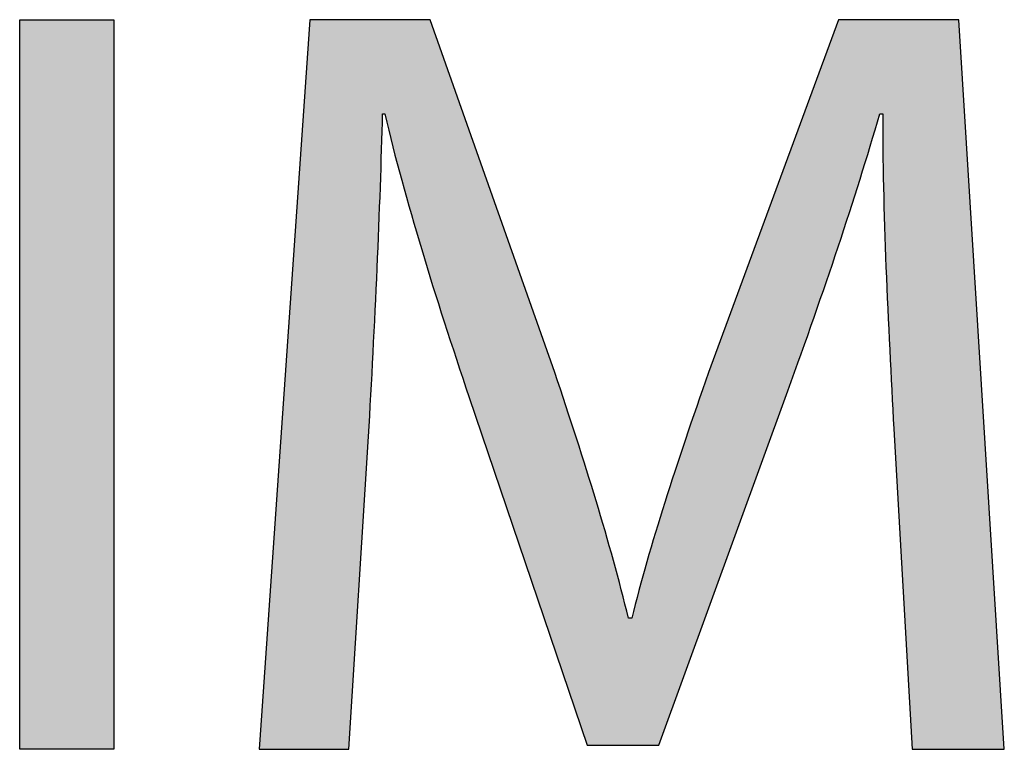
# Model space of a CAD drawing. Extents: x -27.9 to 33, y -4.9 to 15.9.
# Drawn here: x 24.1 to 25.9, y 3.9 to 5.2 of the extents above; entities that cross this region are included whole.
import ezdxf

# ---------------------------------------------------------------- set-up
doc = ezdxf.new("R2010")
doc.units = 0
doc.layers.add('LAYER_1', color=7, linetype='CONTINUOUS')

# ---------------------------------------------------------------- blocks, each defined once
blk = doc.blocks.new('*U247')
at = {"layer": 'LAYER_1', "color": 7}
for points in [[(24.0957, 3.9008), (24.0957, 5.2336), (24.2677, 3.9008)], [(24.2677, 3.9008), (24.0957, 5.2336), (24.2677, 5.2336)]]:
    blk.add_solid(points, dxfattribs=at)
blk = doc.blocks.new('*U248')
at = {"layer": 'LAYER_1', "color": 7}
for points in [[(24.6256, 3.9008), (24.6248, 5.2221), (24.6256, 5.2331)], [(24.6262, 3.9008), (24.6256, 5.2331), (24.6262, 5.2336)], [(24.6256, 3.9008), (24.6256, 5.2331), (24.6262, 3.9008)], [(24.6262, 3.9008), (24.6262, 5.2336), (24.6339, 3.9008)], [(24.6339, 3.9008), (24.6262, 5.2336), (24.6339, 5.2336)], [(24.6339, 3.9008), (24.6339, 5.2336), (24.6491, 3.9008)], [(24.6491, 3.9008), (24.6339, 5.2336), (24.6491, 5.2336)], [(24.6491, 3.9008), (24.6491, 5.2336), (24.6587, 3.9008)], [(24.6587, 3.9008), (24.6491, 5.2336), (24.6587, 5.2336)], [(24.6587, 3.9008), (24.6587, 5.2336), (24.688, 3.9008)], [(24.688, 3.9008), (24.6587, 5.2336), (24.688, 5.2336)], [(24.688, 3.9008), (24.688, 5.2336), (24.6951, 3.9008)], [(24.6951, 3.9008), (24.688, 5.2336), (24.6951, 5.2336)], [(24.6951, 3.9008), (24.6951, 5.2336), (24.6954, 3.9008)], [(24.6954, 3.9008), (24.6951, 5.2336), (24.6954, 5.2336)], [(24.6954, 3.9008), (24.6954, 5.2336), (24.6969, 3.9025)], [(24.6969, 3.9025), (24.6954, 5.2336), (24.6969, 5.2336)], [(24.6969, 3.9025), (24.6969, 5.2336), (24.6982, 3.9225)], [(24.6982, 3.9225), (24.6969, 5.2336), (24.6982, 5.2336)], [(24.6982, 3.9225), (24.6982, 5.2336), (24.7006, 3.962)], [(24.7006, 3.962), (24.6982, 5.2336), (24.7006, 5.2336)], [(24.7006, 3.962), (24.7006, 5.2336), (24.704, 4.0165)], [(24.704, 4.0165), (24.7006, 5.2336), (24.704, 5.2336)], [(24.704, 4.0165), (24.704, 5.2336), (24.7081, 4.0816)], [(24.7081, 4.0816), (24.704, 5.2336), (24.7081, 5.2336)], [(24.7081, 4.0816), (24.7081, 5.2336), (24.7171, 4.2266)], [(24.7171, 4.2266), (24.7081, 5.2336), (24.7171, 5.2336)], [(24.7171, 4.2266), (24.7171, 5.2336), (24.7215, 4.2977)], [(24.7215, 4.2977), (24.7171, 5.2336), (24.7215, 5.2336)], [(24.7215, 4.2977), (24.7215, 5.2336), (24.7255, 4.3621)], [(24.7255, 4.3621), (24.7215, 5.2336), (24.7255, 5.2336)], [(24.7255, 4.3621), (24.7255, 5.2336), (24.7289, 4.4154)], [(24.7289, 4.4154), (24.7255, 5.2336), (24.7289, 5.2336)], [(24.7289, 4.4154), (24.7289, 5.2336), (24.7312, 4.4533)], [(24.7312, 4.4533), (24.7289, 5.2336), (24.7312, 5.2336)], [(24.7312, 4.4533), (24.7312, 5.2336), (24.7319, 4.4651)], [(24.7319, 4.4651), (24.7312, 5.2336), (24.7319, 5.2336)], [(24.7319, 4.4651), (24.7319, 5.2336), (24.7323, 4.4714)], [(24.7323, 4.4714), (24.7319, 5.2336), (24.7323, 5.2336)], [(24.7323, 4.4714), (24.7323, 5.2336), (24.7324, 4.4723)], [(24.7324, 4.4723), (24.7323, 5.2336), (24.7324, 5.2336)], [(24.7324, 4.4723), (24.7324, 5.2336), (24.7331, 4.484)], [(24.7331, 4.484), (24.7324, 5.2336), (24.7331, 5.2336)], [(24.7331, 4.484), (24.7331, 5.2336), (24.7346, 4.51)], [(24.7346, 4.51), (24.7331, 5.2336), (24.7346, 5.2336)], [(24.7346, 4.51), (24.7346, 5.2336), (24.7456, 4.722)], [(24.7456, 4.722), (24.7346, 5.2336), (24.7456, 5.2336)], [(24.7456, 4.722), (24.7456, 5.2336), (24.7541, 4.9275)], [(24.7541, 4.9275), (24.7456, 5.2336), (24.7541, 5.2336)], [(24.7541, 4.9275), (24.7541, 5.2336), (24.7571, 5.0217)], [(24.7571, 5.0217), (24.7541, 5.2336), (24.7571, 5.2336)], [(24.7571, 5.0217), (24.7571, 5.2336), (24.7577, 5.0439)], [(24.7577, 5.0439), (24.7571, 5.2336), (24.7577, 5.2336)], [(24.7577, 5.0439), (24.7577, 5.2336), (24.7579, 5.0548)], [(24.7579, 5.0548), (24.7577, 5.2336), (24.7579, 5.2336)], [(24.7579, 5.0548), (24.7579, 5.2336), (24.7581, 5.0616)], [(24.7581, 5.0616), (24.7579, 5.2336), (24.7581, 5.2336)], [(24.7581, 5.0616), (24.7581, 5.2336), (24.7582, 5.0616)], [(24.7582, 5.0616), (24.7581, 5.2336), (24.7582, 5.2336)], [(24.7582, 5.0616), (24.7582, 5.2336), (24.7597, 5.0616)], [(24.7597, 5.0616), (24.7582, 5.2336), (24.7597, 5.2336)], [(24.7597, 5.0616), (24.7597, 5.2336), (24.7616, 5.0616)], [(24.7616, 5.0616), (24.7597, 5.2336), (24.7616, 5.2336)], [(24.7616, 5.0616), (24.7616, 5.2336), (24.762, 5.0616)], [(24.762, 5.0616), (24.7616, 5.2336), (24.762, 5.2336)], [(24.762, 5.0616), (24.762, 5.2336), (24.7621, 5.0616)], [(24.7621, 5.0616), (24.762, 5.2336), (24.7621, 5.2336)], [(24.7621, 5.0616), (24.7621, 5.2336), (24.7665, 5.043)], [(24.7665, 5.043), (24.7621, 5.2336), (24.7665, 5.2336)], [(24.7665, 5.043), (24.7665, 5.2336), (24.7769, 5.0016)], [(24.7769, 5.0016), (24.7665, 5.2336), (24.7769, 5.2336)], [(24.7769, 5.0016), (24.7769, 5.2336), (24.8028, 4.9086)], [(24.8028, 4.9086), (24.7769, 5.2336), (24.8028, 5.2336)], [(24.8028, 4.9086), (24.8028, 5.2336), (24.8233, 4.835)], [(24.8233, 4.835), (24.8028, 5.2336), (24.8233, 5.2336)], [(24.8233, 4.835), (24.8233, 5.2336), (24.8247, 4.8298)], [(24.8247, 4.8298), (24.8233, 5.2336), (24.8247, 5.2336)], [(24.8247, 4.8298), (24.8247, 5.2336), (24.8378, 4.788)], [(24.8378, 4.788), (24.8247, 5.2336), (24.8378, 5.2336)], [(24.8378, 4.788), (24.8378, 5.2336), (24.8448, 4.7658)], [(24.8448, 4.7658), (24.8378, 5.2336), (24.8448, 5.2336)], [(24.8448, 4.7658), (24.8448, 5.2336), (24.8454, 4.7639)], [(24.8454, 4.7639), (24.8448, 5.2336), (24.8454, 5.2329)], [(24.8454, 4.7639), (24.8454, 5.2329), (24.8477, 4.7565)], [(24.8477, 4.7565), (24.8454, 5.2329), (24.8477, 5.2264)], [(25.592, 4.8265), (25.5896, 5.2308), (25.592, 5.2336)], [(25.592, 4.8265), (25.592, 5.2336), (25.6012, 4.8537)], [(25.6012, 4.8537), (25.592, 5.2336), (25.6012, 5.2336)], [(25.6012, 4.8537), (25.6012, 5.2336), (25.6053, 4.8658)], [(25.6053, 4.8658), (25.6012, 5.2336), (25.6053, 5.2336)], [(25.6053, 4.8658), (25.6053, 5.2336), (25.6175, 4.9051)], [(25.6175, 4.9051), (25.6053, 5.2336), (25.6175, 5.2336)], [(25.6175, 4.9051), (25.6175, 5.2336), (25.6571, 5.0322)], [(25.6571, 5.0322), (25.6175, 5.2336), (25.6571, 5.2336)], [(25.6571, 5.0322), (25.6571, 5.2336), (25.6631, 5.0524)], [(25.6631, 5.0524), (25.6571, 5.2336), (25.6631, 5.2336)], [(25.6631, 5.0524), (25.6631, 5.2336), (25.6649, 5.0588)], [(25.6649, 5.0588), (25.6631, 5.2336), (25.6649, 5.2336)], [(25.6649, 5.0588), (25.6649, 5.2336), (25.6658, 5.0616)], [(25.6658, 5.0616), (25.6649, 5.2336), (25.6658, 5.2336)], [(25.6658, 5.0616), (25.6658, 5.2336), (25.6658, 5.0616)], [(25.6658, 5.0616), (25.6658, 5.2336), (25.6658, 5.2336)], [(25.6658, 5.0616), (25.6658, 5.2336), (25.666, 5.0616)], [(25.666, 5.0616), (25.6658, 5.2336), (25.666, 5.2336)], [(25.666, 5.0616), (25.666, 5.2336), (25.6669, 5.0616)], [(25.6669, 5.0616), (25.666, 5.2336), (25.6669, 5.2336)], [(25.6669, 5.0616), (25.6669, 5.2336), (25.6698, 5.0616)], [(25.6698, 5.0616), (25.6669, 5.2336), (25.6698, 5.2336)], [(25.6698, 5.0616), (25.6698, 5.2336), (25.6715, 5.0616)], [(25.6715, 5.0616), (25.6698, 5.2336), (25.6715, 5.2336)], [(25.6715, 5.0616), (25.6715, 5.2336), (25.6716, 5.0616)], [(25.6716, 5.0616), (25.6715, 5.2336), (25.6716, 5.2336)], [(25.6716, 5.0616), (25.6716, 5.2336), (25.6716, 5.0616)], [(25.6716, 5.0616), (25.6716, 5.2336), (25.6716, 5.2336)], [(25.6716, 5.0616), (25.6716, 5.2336), (25.6717, 5.0616)], [(25.6717, 5.0616), (25.6716, 5.2336), (25.6717, 5.2336)], [(25.6717, 5.0616), (25.6717, 5.2336), (25.6717, 5.0616)], [(25.6717, 5.0616), (25.6717, 5.2336), (25.6717, 5.2336)], [(25.6717, 4.9856), (25.6717, 5.2336), (25.6734, 4.892)], [(25.6734, 4.892), (25.6717, 5.2336), (25.6734, 5.2336)], [(25.6734, 4.892), (25.6734, 5.2336), (25.6812, 4.6873)], [(25.6812, 4.6873), (25.6734, 5.2336), (25.6812, 5.2336)], [(25.6812, 4.6873), (25.6812, 5.2336), (25.6915, 4.4862)], [(25.6915, 4.4862), (25.6812, 5.2336), (25.6915, 5.2336)], [(25.6915, 4.4862), (25.6915, 5.2336), (25.6917, 4.483)], [(25.6917, 4.483), (25.6915, 5.2336), (25.6917, 5.2336)], [(25.6917, 4.483), (25.6917, 5.2336), (25.6922, 4.4739)], [(25.6922, 4.4739), (25.6917, 5.2336), (25.6922, 5.2336)], [(25.6922, 4.4739), (25.6922, 5.2336), (25.6941, 4.4402)], [(25.6941, 4.4402), (25.6922, 5.2336), (25.6941, 5.2336)], [(25.6941, 4.4402), (25.6941, 5.2336), (25.697, 4.3895)], [(25.697, 4.3895), (25.6941, 5.2336), (25.697, 5.2336)], [(25.697, 4.3895), (25.697, 5.2336), (25.7007, 4.3262)], [(25.7007, 4.3262), (25.697, 5.2336), (25.7007, 5.2336)], [(25.7007, 4.3262), (25.7007, 5.2336), (25.7091, 4.1798)], [(25.7091, 4.1798), (25.7007, 5.2336), (25.7091, 5.2336)], [(25.7091, 4.1798), (25.7091, 5.2336), (25.7173, 4.0366)], [(25.7173, 4.0366), (25.7091, 5.2336), (25.7173, 5.2336)], [(25.7173, 4.0366), (25.7173, 5.2336), (25.7207, 3.9773)], [(25.7207, 3.9773), (25.7173, 5.2336), (25.7207, 5.2336)], [(25.7207, 3.9773), (25.7207, 5.2336), (25.7208, 3.9748)], [(25.7208, 3.9748), (25.7207, 5.2336), (25.7208, 5.2336)], [(25.7208, 3.9748), (25.7208, 5.2336), (25.7233, 3.9323)], [(25.7233, 3.9323), (25.7208, 5.2336), (25.7233, 5.2336)], [(25.7233, 3.9323), (25.7233, 5.2336), (25.7248, 3.9059)], [(25.7248, 3.9059), (25.7233, 5.2336), (25.7248, 5.2336)], [(25.7248, 3.9059), (25.7248, 5.2336), (25.7256, 3.9008)], [(25.7256, 3.9008), (25.7248, 5.2336), (25.7256, 5.2336)], [(25.7256, 3.9008), (25.7256, 5.2336), (25.7315, 3.9008)], [(25.7315, 3.9008), (25.7256, 5.2336), (25.7315, 5.2336)], [(25.7315, 3.9008), (25.7315, 5.2336), (25.7431, 3.9008)], [(25.7431, 3.9008), (25.7315, 5.2336), (25.7431, 5.2336)], [(25.7431, 3.9008), (25.7431, 5.2336), (25.7719, 3.9008)], [(25.7719, 3.9008), (25.7431, 5.2336), (25.7719, 5.2336)], [(25.7719, 3.9008), (25.7719, 5.2336), (25.7783, 3.9008)], [(25.7783, 3.9008), (25.7719, 5.2336), (25.7783, 5.2336)], [(25.7783, 3.9008), (25.7783, 5.2336), (25.7914, 3.9008)], [(25.7914, 3.9008), (25.7783, 5.2336), (25.7914, 5.2336)], [(25.7914, 3.9008), (25.7914, 5.2336), (25.8047, 3.9008)], [(25.8047, 3.9008), (25.7914, 5.2336), (25.8047, 5.2336)], [(25.8047, 3.9008), (25.8047, 5.2336), (25.8101, 3.9008)], [(25.8101, 3.9008), (25.8047, 5.2336), (25.8101, 5.2336)], [(25.8101, 3.9008), (25.8101, 5.2336), (25.8104, 3.9008)], [(25.8104, 3.9008), (25.8101, 5.2336), (25.8104, 5.2288)], [(24.6248, 3.9008), (24.6231, 5.198), (24.6248, 5.2221)], [(24.6248, 3.9008), (24.6248, 5.2221), (24.6256, 3.9008)], [(24.8477, 4.7565), (24.8477, 5.2264), (24.8522, 4.7421)], [(24.8522, 4.7421), (24.8477, 5.2264), (24.8522, 5.2136)], [(24.8522, 4.7421), (24.8522, 5.2136), (24.8587, 4.7214)], [(24.8587, 4.7214), (24.8522, 5.2136), (24.8587, 5.1952)], [(25.5861, 4.809), (25.5804, 5.2059), (25.5861, 5.2213)], [(25.5896, 4.8192), (25.5861, 5.2213), (25.5896, 5.2308)], [(25.5861, 4.809), (25.5861, 5.2213), (25.5896, 4.8192)], [(25.5896, 4.8192), (25.5896, 5.2308), (25.592, 4.8265)], [(25.8104, 3.9008), (25.8104, 5.2288), (25.8116, 3.9008)], [(25.8116, 3.9008), (25.8104, 5.2288), (25.8116, 5.2105)], [(24.6231, 3.9008), (24.6206, 5.162), (24.6231, 5.198)], [(24.6231, 3.9008), (24.6231, 5.198), (24.6248, 3.9008)], [(24.8587, 4.7214), (24.8587, 5.1952), (24.8767, 4.6637)], [(24.8767, 4.6637), (24.8587, 5.1952), (24.8767, 5.144)], [(25.5804, 4.7922), (25.5634, 5.1597), (25.5804, 5.2059)], [(25.5804, 4.7922), (25.5804, 5.2059), (25.5861, 4.809)], [(25.8116, 3.9008), (25.8116, 5.2105), (25.8135, 3.9008)], [(25.8135, 3.9008), (25.8116, 5.2105), (25.8135, 5.1797)], [(25.8135, 3.9008), (25.8135, 5.1797), (25.8161, 3.9008)], [(25.8161, 3.9008), (25.8135, 5.1797), (25.8161, 5.1378)], [(24.6206, 3.9008), (24.6174, 5.1154), (24.6206, 5.162)], [(24.6206, 3.9008), (24.6206, 5.162), (24.6231, 3.9008)], [(25.5634, 4.7418), (25.5459, 5.1122), (25.5634, 5.1597)], [(25.5634, 4.7418), (25.5634, 5.1597), (25.5804, 4.7922)], [(24.8767, 4.6637), (24.8767, 5.144), (24.8818, 4.6475)], [(24.8818, 4.6475), (24.8767, 5.144), (24.8818, 5.1297)], [(24.8818, 4.6475), (24.8818, 5.1297), (24.9002, 4.5921)], [(24.9002, 4.5921), (24.8818, 5.1297), (24.9002, 5.0776)], [(25.8161, 3.9008), (25.8161, 5.1378), (25.8193, 3.9008)], [(25.8193, 3.9008), (25.8161, 5.1378), (25.8193, 5.0859)], [(24.6174, 3.9008), (24.6135, 5.0594), (24.6174, 5.1154)], [(24.6174, 3.9008), (24.6174, 5.1154), (24.6206, 3.9008)], [(25.5459, 4.6901), (25.5403, 5.0969), (25.5459, 5.1122)], [(25.5459, 4.6901), (25.5459, 5.1122), (25.5634, 4.7418)], [(25.5403, 4.6743), (25.5132, 5.0234), (25.5403, 5.0969)], [(25.5403, 4.6743), (25.5403, 5.0969), (25.5459, 4.6901)], [(24.9002, 4.5921), (24.9002, 5.0776), (24.9133, 4.5523)], [(24.9133, 4.5523), (24.9002, 5.0776), (24.9133, 5.0402)], [(25.8193, 3.9008), (25.8193, 5.0859), (25.8231, 3.9008)], [(25.8231, 3.9008), (25.8193, 5.0859), (25.8231, 5.0254)], [(24.6135, 3.9008), (24.609, 4.9954), (24.6135, 5.0594)], [(24.6135, 3.9008), (24.6135, 5.0594), (24.6174, 3.9008)], [(25.6716, 4.9914), (25.6715, 5.0339), (25.6716, 5.0557)], [(25.6717, 4.9864), (25.6716, 5.0567), (25.6717, 5.0602)], [(25.6716, 4.9884), (25.6716, 5.0557), (25.6716, 5.0567)], [(25.6716, 4.9884), (25.6716, 5.0567), (25.6717, 4.9864)], [(25.6716, 4.9914), (25.6716, 5.0557), (25.6716, 4.9884)], [(25.6717, 4.9856), (25.6717, 5.0602), (25.6717, 5.0616)], [(25.6717, 4.9864), (25.6717, 5.0602), (25.6717, 4.9856)], [(24.9133, 4.5523), (24.9133, 5.0402), (24.9163, 4.5434)], [(24.9163, 4.5434), (24.9133, 5.0402), (24.9163, 5.0318)], [(24.9163, 4.5434), (24.9163, 5.0318), (24.9168, 4.5421)], [(24.9168, 4.5421), (24.9163, 5.0318), (24.9168, 5.0305)], [(24.9168, 4.5421), (24.9168, 5.0305), (24.9193, 4.5345)], [(24.9193, 4.5345), (24.9168, 5.0305), (24.9193, 5.0232)], [(24.9193, 4.5345), (24.9193, 5.0232), (24.924, 4.5209)], [(24.924, 4.5209), (24.9193, 5.0232), (24.924, 5.0101)], [(25.5129, 4.5973), (25.5047, 5.0003), (25.5129, 5.0226)], [(25.5132, 4.5981), (25.5129, 5.0226), (25.5132, 5.0234)], [(25.5129, 4.5973), (25.5129, 5.0226), (25.5132, 4.5981)], [(25.5132, 4.5981), (25.5132, 5.0234), (25.5403, 4.6743)], [(25.8231, 3.9008), (25.8231, 5.0254), (25.8273, 3.9008)], [(25.8273, 3.9008), (25.8231, 5.0254), (25.8273, 4.9575)], [(24.924, 4.5209), (24.924, 5.0101), (24.9272, 4.5114)], [(24.9272, 4.5114), (24.924, 5.0101), (24.9272, 5.0009)], [(24.9272, 4.5114), (24.9272, 5.0009), (24.9304, 4.5018)], [(24.9304, 4.5018), (24.9272, 5.0009), (24.9304, 4.9917)], [(25.5047, 4.5747), (25.5004, 4.9886), (25.5047, 5.0003)], [(25.5047, 4.5747), (25.5047, 5.0003), (25.5129, 4.5973)], [(24.609, 3.9008), (24.6041, 4.9245), (24.609, 4.9954)], [(24.609, 3.9008), (24.609, 4.9954), (24.6135, 3.9008)], [(24.9304, 4.5018), (24.9304, 4.9917), (24.9481, 4.4498)], [(24.9481, 4.4498), (24.9304, 4.9917), (24.9481, 4.9417)], [(25.4976, 4.5552), (25.4959, 4.9764), (25.4976, 4.981)], [(25.5004, 4.5629), (25.4976, 4.981), (25.5004, 4.9886)], [(25.4976, 4.5552), (25.4976, 4.981), (25.5004, 4.5629)], [(25.5004, 4.5629), (25.5004, 4.9886), (25.5047, 4.5747)], [(25.4919, 4.5394), (25.4857, 4.9486), (25.4919, 4.9653)], [(25.4959, 4.5505), (25.4919, 4.9653), (25.4959, 4.9764)], [(25.4919, 4.5394), (25.4919, 4.9653), (25.4959, 4.5505)], [(25.4959, 4.5505), (25.4959, 4.9764), (25.4976, 4.5552)], [(25.4857, 4.5224), (25.4831, 4.9415), (25.4857, 4.9486)], [(25.4857, 4.5224), (25.4857, 4.9486), (25.4919, 4.5394)], [(25.8273, 3.9008), (25.8273, 4.9575), (25.8319, 3.9008)], [(25.8319, 3.9008), (25.8273, 4.9575), (25.8319, 4.8835)], [(24.9481, 4.4498), (24.9481, 4.9417), (24.9707, 4.3833)], [(24.9707, 4.3833), (24.9481, 4.9417), (24.9707, 4.8776)], [(25.4776, 4.5002), (25.4567, 4.8698), (25.4776, 4.9266)], [(25.4831, 4.5153), (25.4776, 4.9266), (25.4831, 4.9415)], [(25.4776, 4.5002), (25.4776, 4.9266), (25.4831, 4.5153)], [(25.4831, 4.5153), (25.4831, 4.9415), (25.4857, 4.5224)], [(24.6041, 3.9008), (24.5931, 4.7675), (24.6041, 4.9245)], [(24.6041, 3.9008), (24.6041, 4.9245), (24.609, 3.9008)], [(24.9707, 4.3833), (24.9707, 4.8776), (24.9852, 4.3405)], [(24.9852, 4.3405), (24.9707, 4.8776), (24.9852, 4.8364)], [(25.8319, 3.9008), (25.8319, 4.8835), (25.842, 3.9008)], [(25.842, 3.9008), (25.8319, 4.8835), (25.842, 4.7221)], [(25.4567, 4.4427), (25.4309, 4.7997), (25.4567, 4.8698)], [(25.4567, 4.4427), (25.4567, 4.8698), (25.4776, 4.5002)], [(24.9852, 4.3405), (24.9852, 4.8364), (25.0128, 4.2594)], [(25.0128, 4.2594), (24.9852, 4.8364), (25.0128, 4.7584)], [(25.4309, 4.3718), (25.4232, 4.7789), (25.4309, 4.7997)], [(25.4309, 4.3718), (25.4309, 4.7997), (25.4567, 4.4427)], [(24.5931, 3.9008), (24.5813, 4.5985), (24.5931, 4.7675)], [(24.5931, 3.9008), (24.5931, 4.7675), (24.6041, 3.9008)], [(25.4232, 4.3508), (25.402, 4.7211), (25.4232, 4.7789)], [(25.4232, 4.3508), (25.4232, 4.7789), (25.4309, 4.3718)], [(25.0128, 4.2594), (25.0128, 4.7584), (25.0241, 4.2261)], [(25.0241, 4.2261), (25.0128, 4.7584), (25.0241, 4.7263)], [(25.0241, 4.2261), (25.0241, 4.7263), (25.037, 4.1881)], [(25.037, 4.1881), (25.0241, 4.7263), (25.037, 4.6897)], [(25.402, 4.2923), (25.3969, 4.7072), (25.402, 4.7211)], [(25.402, 4.2923), (25.402, 4.7211), (25.4232, 4.3508)], [(25.842, 3.9008), (25.842, 4.7221), (25.8608, 3.9008)], [(25.8608, 3.9008), (25.842, 4.7221), (25.8608, 4.4209)], [(25.3969, 4.2783), (25.3752, 4.6485), (25.3969, 4.7072)], [(25.3969, 4.2783), (25.3969, 4.7072), (25.402, 4.2923)], [(25.037, 4.1881), (25.037, 4.6897), (25.0562, 4.1316)], [(25.0562, 4.1316), (25.037, 4.6897), (25.0562, 4.6353)], [(25.3752, 4.2189), (25.3602, 4.6076), (25.3752, 4.6485)], [(25.3752, 4.2189), (25.3752, 4.6485), (25.3969, 4.2783)], [(25.0562, 4.1316), (25.0562, 4.6353), (25.0633, 4.1105)], [(25.0633, 4.1105), (25.0562, 4.6353), (25.0633, 4.615)], [(25.0633, 4.1105), (25.0633, 4.615), (25.0686, 4.0951)], [(25.0686, 4.0951), (25.0633, 4.615), (25.0686, 4.6002)], [(25.3602, 4.1775), (25.3557, 4.5954), (25.3602, 4.6076)], [(25.3602, 4.1775), (25.3602, 4.6076), (25.3752, 4.2189)], [(24.5813, 3.9008), (24.5775, 4.544), (24.5813, 4.5985)], [(24.5813, 3.9008), (24.5813, 4.5985), (24.5931, 3.9008)], [(25.0686, 4.0951), (25.0686, 4.6002), (25.0738, 4.0796)], [(25.0738, 4.0796), (25.0686, 4.6002), (25.0738, 4.5851)], [(25.0738, 4.0796), (25.0738, 4.5851), (25.0775, 4.0689)], [(25.0775, 4.0689), (25.0738, 4.5851), (25.0775, 4.5743)], [(25.3523, 4.1558), (25.3485, 4.5752), (25.3523, 4.586)], [(25.3535, 4.1591), (25.3523, 4.586), (25.3535, 4.5894)], [(25.3523, 4.1558), (25.3523, 4.586), (25.3535, 4.1591)], [(25.3557, 4.1651), (25.3535, 4.5894), (25.3557, 4.5954)], [(25.3535, 4.1591), (25.3535, 4.5894), (25.3557, 4.1651)], [(25.3557, 4.1651), (25.3557, 4.5954), (25.3602, 4.1775)], [(25.0775, 4.0689), (25.0775, 4.5743), (25.0878, 4.0383)], [(25.0878, 4.0383), (25.0775, 4.5743), (25.0878, 4.5433)], [(25.3485, 4.1454), (25.342, 4.5568), (25.3485, 4.5752)], [(25.3485, 4.1454), (25.3485, 4.5752), (25.3523, 4.1558)], [(25.341, 4.1248), (25.3264, 4.5117), (25.341, 4.5538)], [(25.342, 4.1276), (25.341, 4.5538), (25.342, 4.5568)], [(25.341, 4.1248), (25.341, 4.5538), (25.342, 4.1276)], [(25.342, 4.1276), (25.342, 4.5568), (25.3485, 4.1454)], [(24.5775, 3.9008), (24.5694, 4.4276), (24.5775, 4.544)], [(24.5775, 3.9008), (24.5775, 4.544), (24.5813, 3.9008)], [(25.0878, 4.0383), (25.0878, 4.5433), (25.1, 4.0024)], [(25.1, 4.0024), (25.0878, 4.5433), (25.1, 4.5053)], [(25.1, 4.0024), (25.1, 4.5053), (25.1177, 3.9504)], [(25.1177, 3.9504), (25.1, 4.5053), (25.1177, 4.4503)], [(25.3264, 4.0847), (25.3146, 4.4761), (25.3264, 4.5117)], [(25.3264, 4.0847), (25.3264, 4.5117), (25.341, 4.1248)], [(25.3146, 4.0522), (25.2912, 4.4055), (25.3146, 4.4761)], [(25.3146, 4.0522), (25.3146, 4.4761), (25.3264, 4.0847)], [(25.1177, 3.9504), (25.1177, 4.4503), (25.1242, 3.9313)], [(25.1242, 3.9313), (25.1177, 4.4503), (25.1242, 4.4302)], [(24.5694, 3.9008), (24.5581, 4.265), (24.5694, 4.4276)], [(24.5694, 3.9008), (24.5694, 4.4276), (24.5775, 3.9008)], [(25.1242, 3.9313), (25.1242, 4.4302), (25.1288, 3.9177)], [(25.1288, 3.9177), (25.1242, 4.4302), (25.1288, 4.4158)], [(25.1288, 3.9177), (25.1288, 4.4158), (25.1314, 3.9101)], [(25.1314, 3.9101), (25.1288, 4.4158), (25.1314, 4.4078)], [(25.1314, 3.9101), (25.1314, 4.4078), (25.1319, 3.9087)], [(25.1319, 3.9087), (25.1314, 4.4078), (25.1319, 4.406)], [(25.1319, 3.9087), (25.1319, 4.406), (25.1394, 3.9087)], [(25.1394, 3.9087), (25.1319, 4.406), (25.1394, 4.3829)], [(25.2912, 3.988), (25.2737, 4.3526), (25.2912, 4.4055)], [(25.2912, 3.988), (25.2912, 4.4055), (25.3146, 4.0522)], [(25.8608, 3.9008), (25.8608, 4.4209), (25.8632, 3.9008)], [(25.8632, 3.9008), (25.8608, 4.4209), (25.8632, 4.382)], [(25.1394, 3.9087), (25.1394, 4.3829), (25.1439, 3.9087)], [(25.1439, 3.9087), (25.1394, 4.3829), (25.1439, 4.3673)], [(25.8632, 3.9008), (25.8632, 4.382), (25.8731, 3.9008)], [(25.8731, 3.9008), (25.8632, 4.382), (25.8731, 4.2235)], [(25.1439, 3.9087), (25.1439, 4.3673), (25.1703, 3.9087)], [(25.1703, 3.9087), (25.1439, 4.3673), (25.1703, 4.2766)], [(25.2735, 3.9393), (25.2677, 4.3325), (25.2735, 4.3519)], [(25.2737, 3.9399), (25.2735, 4.3519), (25.2737, 4.3526)], [(25.2735, 3.9393), (25.2735, 4.3519), (25.2737, 3.9399)], [(25.2737, 3.9399), (25.2737, 4.3526), (25.2912, 3.988)], [(25.2677, 3.9234), (25.2639, 4.3195), (25.2677, 4.3325)], [(25.2677, 3.9234), (25.2677, 4.3325), (25.2735, 3.9393)], [(25.2639, 3.9128), (25.2618, 4.3124), (25.2639, 4.3195)], [(25.2639, 3.9128), (25.2639, 4.3195), (25.2677, 3.9234)], [(25.2618, 3.9087), (25.2568, 4.2954), (25.2618, 4.3124)], [(25.2618, 3.9087), (25.2618, 4.3124), (25.2639, 3.9128)], [(25.2568, 3.9087), (25.2347, 4.2209), (25.2568, 4.2954)], [(25.2568, 3.9087), (25.2568, 4.2954), (25.2618, 3.9087)], [(24.5581, 3.9008), (24.5528, 4.19), (24.5581, 4.265)], [(24.5581, 3.9008), (24.5581, 4.265), (24.5694, 3.9008)], [(25.1703, 3.9087), (25.1703, 4.2766), (25.1832, 3.9087)], [(25.1832, 3.9087), (25.1703, 4.2766), (25.1832, 4.2322)], [(25.1832, 3.9087), (25.1832, 4.2322), (25.2022, 3.9087)], [(25.2022, 3.9087), (25.1832, 4.2322), (25.2022, 4.1596)], [(25.2347, 3.9087), (25.2297, 4.204), (25.2347, 4.2209)], [(25.2347, 3.9087), (25.2347, 4.2209), (25.2568, 3.9087)], [(25.8731, 3.9008), (25.8731, 4.2235), (25.8776, 3.9008)], [(25.8776, 3.9008), (25.8731, 4.2235), (25.8776, 4.1515)], [(24.5528, 3.9008), (24.548, 4.1209), (24.5528, 4.19)], [(24.5528, 3.9008), (24.5528, 4.19), (24.5581, 3.9008)], [(25.2297, 3.9087), (25.2202, 4.1686), (25.2297, 4.204)], [(25.2297, 3.9087), (25.2297, 4.204), (25.2347, 3.9087)], [(25.2022, 3.9087), (25.2022, 4.1596), (25.2032, 3.9087)], [(25.2032, 3.9087), (25.2022, 4.1596), (25.2032, 4.1554)], [(25.2032, 3.9087), (25.2032, 4.1554), (25.2066, 3.9087)], [(25.2066, 3.9087), (25.2032, 4.1554), (25.2066, 4.1417)], [(25.2202, 3.9087), (25.2157, 4.1511), (25.2202, 4.1686)], [(25.2202, 3.9087), (25.2202, 4.1686), (25.2297, 3.9087)], [(25.2066, 3.9087), (25.2066, 4.1417), (25.207, 3.9087)], [(25.207, 3.9087), (25.2066, 4.1417), (25.207, 4.1401)], [(25.207, 3.9087), (25.207, 4.1401), (25.2072, 3.9087)], [(25.2072, 3.9087), (25.207, 4.1401), (25.2072, 4.1401)], [(25.2072, 3.9087), (25.2072, 4.1401), (25.2124, 3.9087)], [(25.2124, 3.9087), (25.2072, 4.1401), (25.2124, 4.1401)], [(25.2124, 3.9087), (25.2124, 4.1401), (25.2129, 3.9087)], [(25.2129, 3.9087), (25.2124, 4.1401), (25.2129, 4.1401)], [(25.2135, 3.9087), (25.2129, 4.1401), (25.2135, 4.1424)], [(25.2129, 3.9087), (25.2129, 4.1401), (25.2135, 3.9087)], [(25.2157, 3.9087), (25.2135, 4.1424), (25.2157, 4.1511)], [(25.2135, 3.9087), (25.2135, 4.1424), (25.2157, 3.9087)], [(25.2157, 3.9087), (25.2157, 4.1511), (25.2202, 3.9087)], [(25.8776, 3.9008), (25.8776, 4.1515), (25.8816, 3.9008)], [(25.8816, 3.9008), (25.8776, 4.1515), (25.8816, 4.0861)], [(24.548, 3.9008), (24.5455, 4.0855), (24.548, 4.1209)], [(24.548, 3.9008), (24.548, 4.1209), (24.5528, 3.9008)], [(24.5455, 3.9008), (24.5437, 4.0589), (24.5455, 4.0855)], [(24.5455, 3.9008), (24.5455, 4.0855), (24.548, 3.9008)], [(25.8816, 3.9008), (25.8816, 4.0861), (25.8852, 3.9008)], [(25.8852, 3.9008), (25.8816, 4.0861), (25.8852, 4.0286)], [(24.5437, 3.9008), (24.54, 4.0054), (24.5437, 4.0589)], [(24.5437, 3.9008), (24.5437, 4.0589), (24.5455, 3.9008)], [(25.8852, 3.9008), (25.8852, 4.0286), (25.8876, 3.9008)], [(25.8876, 3.9008), (25.8852, 4.0286), (25.8876, 3.9906)], [(24.54, 3.9008), (24.5369, 3.9615), (24.54, 4.0054)], [(24.54, 3.9008), (24.54, 4.0054), (24.5437, 3.9008)], [(25.8876, 3.9008), (25.8876, 3.9906), (25.8882, 3.9008)], [(25.8882, 3.9008), (25.8876, 3.9906), (25.8882, 3.9802)], [(25.8882, 3.9008), (25.8882, 3.9802), (25.8906, 3.9008)], [(25.8906, 3.9008), (25.8882, 3.9802), (25.8906, 3.9422)], [(24.5369, 3.9008), (24.5361, 3.95), (24.5369, 3.9615)], [(24.5369, 3.9008), (24.5369, 3.9615), (24.54, 3.9008)], [(24.5361, 3.9008), (24.5346, 3.9286), (24.5361, 3.95)], [(24.5361, 3.9008), (24.5361, 3.95), (24.5369, 3.9008)], [(25.8906, 3.9008), (25.8906, 3.9422), (25.8923, 3.9008)], [(25.8923, 3.9008), (25.8906, 3.9422), (25.8923, 3.9158)], [(24.5346, 3.9008), (24.5332, 3.908), (24.5346, 3.9286)], [(24.5346, 3.9008), (24.5346, 3.9286), (24.5361, 3.9008)], [(24.5332, 3.9008), (24.5327, 3.9008), (24.5332, 3.908)], [(24.5332, 3.9008), (24.5332, 3.908), (24.5346, 3.9008)], [(25.8923, 3.9008), (25.8923, 3.9158), (25.8929, 3.9008)], [(25.8929, 3.9008), (25.8923, 3.9158), (25.8929, 3.9052)], [(25.8929, 3.9008), (25.8929, 3.9052), (25.8931, 3.9023)]]:
    blk.add_solid(points, dxfattribs=at)
blk = doc.blocks.new('BLOCK_241')
at = {"layer": 'LAYER_1'}
blk.add_lwpolyline([(24.2677, 5.2336), (24.2677, 3.9008), (24.0957, 3.9008), (24.0957, 5.2336), (24.2677, 5.2336)], dxfattribs=at)
blk.add_open_spline([(25.6915, 4.4862), (25.6816, 4.672), (25.6697, 4.8955), (25.6717, 5.0616), (25.6717, 5.0616), (25.6658, 5.0616), (25.6658, 5.0616), (25.6203, 4.9054), (25.5649, 4.7393), (25.4977, 4.5554), (25.4977, 4.5554), (25.2624, 3.9087), (25.2624, 3.9087), (25.2624, 3.9087), (25.1318, 3.9087), (25.1318, 3.9087), (25.1318, 3.9087), (24.9163, 4.5435), (24.9163, 4.5435), (24.853, 4.7314), (24.7996, 4.9034), (24.7621, 5.0616), (24.7621, 5.0616), (24.7581, 5.0616), (24.7581, 5.0616), (24.7542, 4.8955), (24.7443, 4.672), (24.7324, 4.4723), (24.7324, 4.4723), (24.6968, 3.9008), (24.6968, 3.9008), (24.6968, 3.9008), (24.5327, 3.9008), (24.5327, 3.9008), (24.5327, 3.9008), (24.6256, 5.2336), (24.6256, 5.2336), (24.6256, 5.2336), (24.8451, 5.2336), (24.8451, 5.2336), (24.8451, 5.2336), (25.0725, 4.589), (25.0725, 4.589), (25.1279, 4.4248), (25.1734, 4.2785), (25.207, 4.1401), (25.207, 4.1401), (25.2129, 4.1401), (25.2129, 4.1401), (25.2465, 4.2746), (25.294, 4.4209), (25.3533, 4.589), (25.3533, 4.589), (25.5906, 5.2336), (25.5906, 5.2336), (25.5906, 5.2336), (25.8101, 5.2336), (25.8101, 5.2336), (25.8101, 5.2336), (25.8932, 3.9008), (25.8932, 3.9008), (25.8932, 3.9008), (25.7251, 3.9008), (25.7251, 3.9008), (25.7251, 3.9008), (25.6915, 4.4862), (25.6915, 4.4862)], degree=3, knots=[0, 0, 0, 0, 1, 1, 1, 2, 2, 2, 3, 3, 3, 4, 4, 4, 5, 5, 5, 6, 6, 6, 7, 7, 7, 8, 8, 8, 9, 9, 9, 10, 10, 10, 11, 11, 11, 12, 12, 12, 13, 13, 13, 14, 14, 14, 15, 15, 15, 16, 16, 16, 17, 17, 17, 18, 18, 18, 19, 19, 19, 20, 20, 20, 21, 21, 21, 22, 22, 22, 22], dxfattribs=at)
at = {"layer": 'LAYER_1', "color": 7}
for name in ['*U247', '*U248']:
    blk.add_blockref(name, (0, 0), dxfattribs=at)
blk = doc.blocks.new('BLOCK_240')
at = {"layer": 'LAYER_1'}
blk.add_blockref('BLOCK_241', (0, 0), dxfattribs=at)

msp = doc.modelspace()

# ---------------------------------------------------------------- block references
at = {"layer": 'LAYER_1'}
msp.add_blockref('BLOCK_240', (0, 0), dxfattribs=at)

doc.saveas('drawing.dxf')
